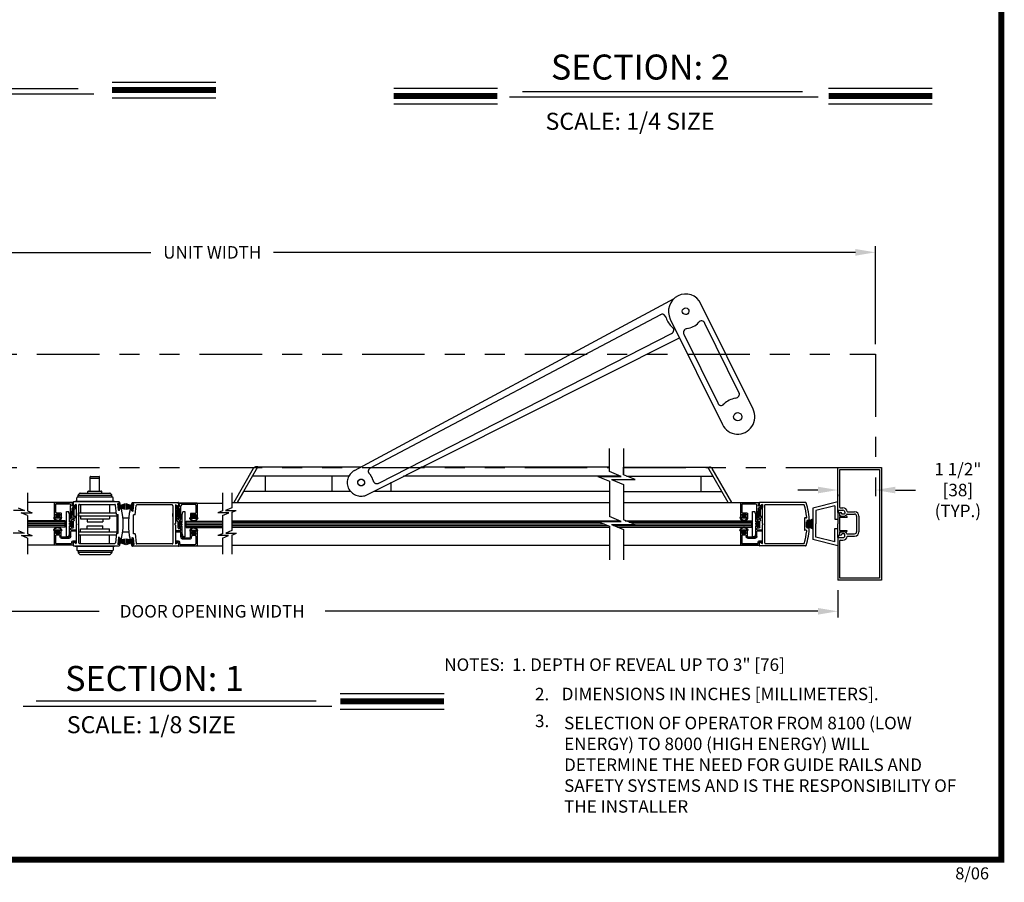
# Model space of a CAD drawing. Extents: x 0.4 to 7.9, y 0.1 to 10.5.
# Drawn here: x 3 to 7.9, y 0.1 to 4.4 of the extents above; entities that cross this region are included whole.
import ezdxf

# ---------------------------------------------------------------- set-up
doc = ezdxf.new("R2010")
doc.units = 0
doc.header["$MEASUREMENT"] = 0
doc.linetypes.add('PHANTOM2', pattern=[1.25, 0.625, -0.125, 0.125, -0.125, 0.125, -0.125])
doc.layers.get('0').update_dxf_attribs({"linetype": 'CONTINUOUS'})
doc.layers.get('DEFPOINTS').update_dxf_attribs({"linetype": 'CONTINUOUS'})
doc.layers.add('OBJECT', color=7, linetype='CONTINUOUS')
doc.styles.add('ROMANS', font='Romans.shx', dxfattribs={"height": 0.0625})
doc.styles.add('ROMANT', font='romant.shx', dxfattribs={"height": 0.15})
doc.styles.get("Standard").update_dxf_attribs({"font": 'romans.shx', "height": 0.06})
doc.dimstyles.get("Standard").update_dxf_attribs({"dimtxt": 0.0625, "dimasz": 0.1, "dimexe": 0.03125, "dimexo": 0.05, "dimgap": 0.05, "dimtad": 0, "dimdec": 4, "dimlfac": 4, "dimzin": 4, "dimdsep": 46, "dimlunit": 5, "dimtxsty": 'ROMANS', "dimcen": 0.09, "dimadec": 0, "dimazin": 0, "dimtfac": 1, "dimtdec": 4, "dimtofl": 0, "dimtmove": 0, "dimatfit": 3, "dimfxl": 1, "dimfrac": 2, "dimtolj": 1, "dimtzin": 4, "dimarcsym": 0})

# ---------------------------------------------------------------- blocks, each defined once
blk = doc.blocks.new('*D20')
at = {"color": 0, "lineweight": -2}
for p, q in [((0.6438, 2.7749), (0.6438, 3.2654)), ((7.2708, 2.7749), (7.2708, 3.2654)), ((0.7438, 3.2342), (3.6514, 3.2342)), ((7.1708, 3.2342), (4.2633, 3.2342))]:
    blk.add_line(p, q, dxfattribs=at)
at = {"color": 0}
for points in [[(0.7438, 3.2509), (0.7438, 3.2175), (0.6438, 3.2342)], [(7.1708, 3.2509), (7.1708, 3.2175), (7.2708, 3.2342)]]:
    blk.add_solid(points, dxfattribs=at)
at = {"layer": 'DEFPOINTS', "color": 0}
for p in [(7.2708, 3.2342), (0.6438, 2.7249), (7.2708, 2.7249)]:
    blk.add_point(p, dxfattribs=at)
at = {"color": 0, "insert": (3.9573, 3.2342), "char_height": 0.0625, "attachment_point": 5, "style": 'ROMANS'}
blk.add_mtext('\\A1;UNIT WIDTH', dxfattribs=at)
blk = doc.blocks.new('Glazing System - ¼ Square')
at = {"ltscale": 0.25}
h = blk.add_hatch(color=256, dxfattribs=at)
edge = h.paths.add_edge_path()
edge.add_line((-0.0689, 0.1352), (-0.0951, 0.1282))
edge.add_line((-0.0951, 0.1282), (-0.0951, 0.1668))
edge.add_line((-0.0951, 0.1668), (-0.0689, 0.1598))
edge.add_ellipse((-0.0682, 0.1622), major_axis=(0.00177, 0.00177), ratio=1, start_angle=210, end_angle=315)
edge.add_line((-0.0657, 0.1622), (-0.0657, 0.1874))
edge.add_ellipse((-0.0657, 0.1475), major_axis=(0, 0.0399), ratio=0.86485, start_angle=180, end_angle=360, ccw=False)
edge.add_line((-0.0657, 0.1076), (-0.0657, 0.1328))
edge.add_ellipse((-0.0682, 0.1328), major_axis=(0.00177, 0.00177), ratio=1, start_angle=315, end_angle=420)
edge = h.paths.add_edge_path(flags=16)
edge.add_spline(control_points=[(-0.0595, 0.1147), (-0.0592, 0.1148), (-0.0588, 0.1149), (-0.049, 0.118), (-0.0408, 0.1276), (-0.0359, 0.1513), (-0.0395, 0.1647), (-0.0506, 0.1765), (-0.055, 0.179), (-0.0595, 0.1803)], knot_values=[3.372007, 3.372007, 3.372007, 3.372007, 3.410461, 3.410461, 4.476728, 4.476728, 5.542995, 5.542995, 6.052511, 6.052511, 6.052511, 6.052511], degree=3, periodic=0)
edge.add_line((-0.0595, 0.1803), (-0.0595, 0.1147))
h = blk.add_hatch(color=256, dxfattribs=at)
edge = h.paths.add_edge_path()
edge.add_line((0.0951, 0.1282), (0.0689, 0.1352))
edge.add_ellipse((0.0682, 0.1328), major_axis=(0.00177, 0.00177), ratio=1, start_angle=30, end_angle=135)
edge.add_line((0.0657, 0.1328), (0.0657, 0.1076))
edge.add_ellipse((0.0657, 0.1475), major_axis=(0, 0.0399), ratio=0.86485, start_angle=0, end_angle=180, ccw=False)
edge.add_line((0.0657, 0.1874), (0.0657, 0.1622))
edge.add_ellipse((0.0682, 0.1622), major_axis=(0.00177, 0.00177), ratio=1, start_angle=135, end_angle=240)
edge.add_line((0.0689, 0.1598), (0.0951, 0.1668))
edge.add_line((0.0951, 0.1668), (0.0951, 0.1282))
edge = h.paths.add_edge_path(flags=16)
edge.add_spline(control_points=[(0.0595, 0.1803), (0.055, 0.179), (0.0506, 0.1765), (0.0395, 0.1647), (0.0359, 0.1513), (0.0408, 0.1276), (0.049, 0.118), (0.0588, 0.1149), (0.0592, 0.1148), (0.0595, 0.1147)], knot_values=[3.372007, 3.372007, 3.372007, 3.372007, 3.881524, 3.881524, 4.94779, 4.94779, 6.014057, 6.014057, 6.052511, 6.052511, 6.052511, 6.052511], degree=3, periodic=0)
edge.add_line((0.0595, 0.1147), (0.0595, 0.1803))
for p, q in [((-0.2128, 0.1777), (-0.2128, -0.004)), ((-0.2088, 0.1818), (-0.0683, 0.1818)), ((-0.2003, 0.1613), (-0.2003, 0.0348)), ((-0.1923, 0.1693), (-0.1175, 0.1693)), ((-0.1095, 0.1613), (-0.1095, 0.1173)), ((-0.1055, 0.1133), (-0.0683, 0.1133)), ((-0.097, 0.1674), (-0.097, 0.1276)), ((-0.0951, 0.1668), (-0.0951, 0.1282)), ((-0.0951, 0.1668), (-0.0689, 0.1598)), ((-0.0951, 0.1282), (-0.0689, 0.1352)), ((-0.0939, 0.1698), (-0.0708, 0.1636)), ((-0.0939, 0.1252), (-0.0708, 0.1314)), ((-0.0657, 0.1874), (-0.0657, 0.1622)), ((-0.0657, 0.1793), (-0.0657, 0.1675)), ((-0.0657, 0.1328), (-0.0657, 0.1076)), ((-0.0657, 0.1275), (-0.0657, 0.1158)), ((-0.0595, 0.1803), (-0.0595, 0.1147)), ((0.0595, 0.1803), (0.0595, 0.1147)), ((0.0657, 0.1874), (0.0657, 0.1622)), ((0.0657, 0.1793), (0.0657, 0.1675)), ((0.0657, 0.1328), (0.0657, 0.1076)), ((0.0657, 0.1275), (0.0657, 0.1158)), ((0.0682, 0.1818), (0.2092, 0.1818)), ((0.1245, 0.1133), (0.0682, 0.1133)), ((0.0951, 0.1668), (0.0689, 0.1598)), ((0.0951, 0.1282), (0.0689, 0.1352)), ((0.0939, 0.1698), (0.0708, 0.1636)), ((0.0939, 0.1252), (0.0708, 0.1314)), ((0.0951, 0.1668), (0.0951, 0.1282)), ((0.097, 0.1674), (0.097, 0.1276)), ((0.1095, 0.1613), (0.1095, 0.1338)), ((0.1175, 0.1693), (0.1927, 0.1693)), ((0.1175, 0.1258), (0.1245, 0.1258)), ((0.1325, 0.0383), (0.1325, 0.1053)), ((0.145, 0.0383), (0.145, 0.1053)), ((0.2002, 0.0148), (0.2002, 0.1613)), ((0.2127, -0.0017), (0.2127, 0.1777)), ((-0.1798, 0.003), (-0.1963, 0.003)), ((-0.0942, 0.0193), (-0.1848, 0.0193)), ((0.125, 0.0615), (-0.125, 0.0615)), ((-0.125, 0.0615), (-0.125, 0.0386)), ((-0.0937, 0.0302), (-0.125, 0.0386)), ((-0.023, 0.0302), (-0.098, 0.0302)), ((-0.0595, 0.0174), (-0.0942, 0.0193)), ((-0.0535, 0.0178), (-0.0662, 0.0178)), ((-0.0292, 0.0065), (-0.0292, 0.0162)), ((-0.023, 0.0203), (-0.0252, 0.0203)), ((-0.0044, 0.0025), (-0.0252, 0.0025)), ((-0.0195, 0.0218), (-0.019, 0.0222)), ((-0.0173, 0.0255), (-0.0173, 0.0263)), ((-0.0075, 0.0248), (-0.0075, 0.0088)), ((-0.0043, 0.0025), (0, 0)), ((0.002, 0.0302), (-0.002, 0.0302)), ((0.0043, 0.0025), (0, 0)), ((0.0252, 0.0025), (0.0043, 0.0025)), ((0.0075, 0.0248), (0.0075, 0.0088)), ((0.0173, 0.0255), (0.0173, 0.0263)), ((0.0195, 0.0218), (0.019, 0.0222)), ((0.0937, 0.0302), (0.0213, 0.0302)), ((0.1245, 0.0302), (0.023, 0.0302)), ((0.023, 0.0203), (0.0252, 0.0203)), ((0.0293, 0.0065), (0.0293, 0.0162)), ((0.0418, -0.002), (0.0418, 0.0138)), ((0.0572, 0.0178), (0.0458, 0.0178)), ((0.0612, -0.0293), (0.0612, 0.0138)), ((0.0737, -0.0292), (0.0737, 0.0138)), ((0.1245, 0.0178), (0.0777, 0.0178)), ((0.0937, 0.0302), (0.125, 0.0386)), ((0.125, 0.0615), (0.125, 0.0386)), ((0.1922, 0.0068), (0.1808, 0.0068)), ((-0.2043, -0.0057), (-0.211, -0.0057)), ((-0.2003, -0.001), (-0.2003, -0.0017)), ((-0.1944, -0.0344), (-0.1899, -0.0265)), ((-0.1843, -0.0168), (-0.1763, -0.003)), ((-0.1834, -0.0193), (-0.1765, -0.0218)), ((-0.1717, -0.02), (-0.1607, -0.001)), ((-0.1615, -0.0225), (-0.1566, -0.014)), ((-0.1507, -0.0287), (-0.1458, -0.0202)), ((-0.0535, -0.0057), (-0.1423, -0.0057)), ((-0.0778, -0.0182), (-0.1423, -0.0182)), ((-0.0738, -0.0292), (-0.0738, -0.0222)), ((-0.0612, -0.0292), (-0.0612, -0.0222)), ((-0.0332, -0.0182), (-0.0572, -0.0182)), ((-0.0292, -0.0142), (-0.0292, -0.014)), ((0.0338, -0.01), (-0.0252, -0.01)), ((0.1683, -0.0057), (0.1683, -0.0273)), ((0.1746, -0.0306), (0.186, -0.0227)), ((0.1808, -0.0097), (0.1808, -0.0155)), ((0.1848, -0.0057), (0.2087, -0.0057))]:
    blk.add_line(p, q)
for p, q in [((-0.0595, 0.0094), (-0.1544, 0.003)), ((-0.0213, 0.0302), (-0.0937, 0.0302)), ((-0.1929, -0.037), (-0.165, -0.037)), ((-0.1864, -0.0245), (-0.165, -0.0245))]:
    blk.add_line(p, q, dxfattribs=at)
for centre, radius, start, end in [((-0.2088, 0.1777), 0.004, 90, 180), ((-0.1923, 0.1613), 0.008, 90, 180), ((-0.1175, 0.1613), 0.008, 0, 90), ((-0.1055, 0.1173), 0.004, 180, 270), ((-0.0945, 0.1674), 0.0025, 75, 180), ((-0.0945, 0.1276), 0.0025, 180, 285), ((-0.0697, 0.1675), 0.004, 255, 0), ((-0.0697, 0.1275), 0.004, 0, 105), ((-0.0683, 0.1622), 0.0025, 255, 0), ((-0.0683, 0.1328), 0.0025, 0, 105), ((-0.0683, 0.1793), 0.0025, 0, 90), ((-0.0683, 0.1158), 0.0025, 270, 0), ((-0.0683, 0.1793), 0.0025, 0, 90), ((-0.0683, 0.1158), 0.0025, 270, 0), ((0.0682, 0.1793), 0.0025, 90, 180), ((0.0697, 0.1675), 0.004, 180, 285), ((0.0682, 0.1622), 0.0025, 180, 285), ((0.0682, 0.1328), 0.0025, 75, 180), ((0.0697, 0.1275), 0.004, 75, 180), ((0.0682, 0.1158), 0.0025, 180, 270), ((0.0945, 0.1674), 0.0025, 0, 105), ((0.0945, 0.1276), 0.0025, 255, 0), ((0.1175, 0.1613), 0.008, 90, 180), ((0.1175, 0.1338), 0.008, 180, 270), ((0.1245, 0.1053), 0.0205, 0, 90), ((0.1245, 0.1053), 0.008, 0, 90), ((0.1922, 0.1613), 0.008, 360, 90), ((0.2087, 0.1777), 0.004, 360, 90), ((-0.1848, 0.0348), 0.0155, 180, 270), ((-0.1963, -0.001), 0.004, 90, 180), ((-0.1798, -0.001), 0.004, 330, 90), ((-0.1538, -0.005), 0.008, 93.89845, 150), ((-0.098, 0.0285), 0.00175, 90, 238.41366), ((-0.0662, 0.0803), 0.0625, 238.41366, 270), ((-0.0535, 0.006), 0.0117, 270, 90), ((-0.0252, 0.0162), 0.004, 90, 180), ((-0.0252, 0.0065), 0.004, 180, 270), ((-0.023, 0.0252), 0.005, 270, 90), ((-0.0165, 0.0175), 0.00525, 125, 205.09102), ((-0.0213, 0.0263), 0.004, 0, 90), ((-0.0027, 0.024), 0.0205, 205.09102, 242.14078), ((-0.0213, 0.0255), 0.004, 305, 0), ((-0.0107, 0.0088), 0.00325, 242.14078, 360), ((-0.002, 0.0248), 0.0055, 90, 180), ((0.002, 0.0248), 0.0055, 0, 90), ((0.0107, 0.0088), 0.00325, 180, 297.85922), ((0.0027, 0.024), 0.0205, 297.85922, 334.90898), ((0.0213, 0.0263), 0.004, 90, 180), ((0.0213, 0.0255), 0.004, 180, 235), ((0.023, 0.0252), 0.005, 90, 270), ((0.0165, 0.0175), 0.00525, 334.90898, 55), ((0.0252, 0.0162), 0.004, 0, 90), ((0.0252, 0.0065), 0.004, 270, 0), ((0.0458, 0.0138), 0.004, 90, 180), ((0.0572, 0.0138), 0.004, 0, 90), ((0.0777, 0.0138), 0.004, 90, 180), ((0.1245, 0.0383), 0.008, 270, 0), ((0.1245, 0.0383), 0.0205, 270, 0), ((0.1808, -0.0057), 0.0125, 90, 180), ((0.1922, 0.0148), 0.008, 270, 360), ((-0.211, -0.004), 0.00175, 180, 270), ((-0.2043, -0.0017), 0.004, 270, 0), ((-0.1828, -0.0176), 0.00175, 150, 250), ((-0.1752, -0.018), 0.004, 250, 330), ((-0.1423, -0.0222), 0.0165, 90, 150), ((-0.1423, -0.0222), 0.004, 90, 150), ((-0.0778, -0.0222), 0.004, 0, 90), ((-0.0675, -0.0292), 0.00625, 180, 0), ((-0.0572, -0.0222), 0.004, 90, 180), ((-0.0332, -0.0142), 0.004, 270, 0), ((-0.0252, -0.014), 0.004, 90, 180), ((0.0338, -0.002), 0.008, 270, 0), ((0.0675, -0.0292), 0.00625, 180, 0), ((0.1723, -0.0273), 0.004, 180, 304.75124), ((0.1848, -0.0097), 0.004, 90, 180), ((0.1848, -0.0155), 0.004, 180, 271.47139), ((0.185, -0.0213), 0.00175, 304.75124, 91.47139), ((0.2087, -0.0017), 0.004, 269.99999, 0)]:
    blk.add_arc(centre, radius, start, end)
for centre, radius, start, end in [((-0.0598, 0.0134), 0.004, 273.89845, 87), ((-0.1929, -0.0352), 0.00175, 150, 270), ((-0.1864, -0.0285), 0.004, 90, 150), ((-0.165, -0.0205), 0.004, 270, 330), ((-0.165, -0.0205), 0.0165, 270, 330)]:
    blk.add_arc(centre, radius, start, end, dxfattribs=at)
at = {"extrusion": (0, 0, -1)}
blk.add_ellipse((-0.0657, 0.1475), major_axis=(0, 0.0399), ratio=0.86485, start_param=0, end_param=3.141593, dxfattribs=at)
blk.add_ellipse((0.0657, 0.1475), major_axis=(0, 0.0399), ratio=0.86485, start_param=0, end_param=3.141593)
for points in [[(-0.0595, 0.1803), (-0.055, 0.179), (-0.0506, 0.1765), (-0.0395, 0.1647), (-0.0359, 0.1513), (-0.0408, 0.1276), (-0.049, 0.118), (-0.0588, 0.1149), (-0.0592, 0.1148), (-0.0595, 0.1147)], [(0.0595, 0.1803), (0.055, 0.179), (0.0506, 0.1765), (0.0395, 0.1647), (0.0359, 0.1513), (0.0408, 0.1276), (0.049, 0.118), (0.0588, 0.1149), (0.0592, 0.1148), (0.0595, 0.1147)]]:
    blk.add_open_spline(points, degree=3, knots=[3.372007, 3.372007, 3.372007, 3.372007, 3.881524, 3.881524, 4.94779, 4.94779, 6.014057, 6.014057, 6.052511, 6.052511, 6.052511, 6.052511])
blk = doc.blocks.new('*D18')
at = {"color": 0, "lineweight": -2}
for p, q in [((0.8313, 1.546), (0.8313, 1.4096)), ((7.0833, 1.546), (7.0833, 1.4096)), ((0.9313, 1.4409), (3.3924, 1.4409)), ((6.9833, 1.4409), (4.5222, 1.4409))]:
    blk.add_line(p, q, dxfattribs=at)
at = {"color": 0}
for points in [[(0.9313, 1.4575), (0.9313, 1.4242), (0.8313, 1.4409)], [(6.9833, 1.4575), (6.9833, 1.4242), (7.0833, 1.4409)]]:
    blk.add_solid(points, dxfattribs=at)
at = {"layer": 'DEFPOINTS', "color": 0}
for p in [(0.8313, 1.596), (7.0833, 1.596), (0.8313, 1.4409)]:
    blk.add_point(p, dxfattribs=at)
at = {"color": 0, "insert": (3.9573, 1.4409), "char_height": 0.0625, "attachment_point": 5, "style": 'ROMANS'}
blk.add_mtext('\\A1;DOOR OPENING WIDTH', dxfattribs=at)
blk = doc.blocks.new('*D19')
at = {"color": 0, "lineweight": -2}
for p, q in [((7.2708, 2.1085), (7.2708, 2.0154)), ((6.9833, 2.0467), (6.8833, 2.0467)), ((7.0833, 2.0236), (7.0833, 2.0154)), ((7.3708, 2.0467), (7.4708, 2.0467))]:
    blk.add_line(p, q, dxfattribs=at)
at = {"color": 0}
for points in [[(6.9833, 2.0633), (6.9833, 2.03), (7.0833, 2.0467)], [(7.3708, 2.0633), (7.3708, 2.03), (7.2708, 2.0467)]]:
    blk.add_solid(points, dxfattribs=at)
at = {"layer": 'DEFPOINTS', "color": 0}
for p in [(7.2708, 2.1585), (7.0833, 2.0736), (7.2708, 2.0467)]:
    blk.add_point(p, dxfattribs=at)
at = {"color": 0, "insert": (7.683, 2.0467), "char_height": 0.0625, "attachment_point": 5, "style": 'ROMANS'}
blk.add_mtext('\\A1;1 1/2"\\P[38]\\P(TYP.)', dxfattribs=at)

msp = doc.modelspace()

# ---------------------------------------------------------------- linework, layer by layer
at = {"color": 7}
for p, q in [((3.457399, 4.085273), (3.975957, 4.085273)), ((1.888274, 4.053534), (3.287024, 4.053534)), ((4.864063, 4.054684), (5.382621, 4.054684)), ((5.507482, 4.03851), (6.906233, 4.03851)), ((7.036616, 4.054684), (7.555174, 4.054684)), ((1.823716, 4.025979), (3.365032, 4.025979)), ((3.457399, 4.006873), (3.975957, 4.006873)), ((5.442924, 4.010955), (6.98424, 4.010955)), ((4.864063, 3.976284), (5.382621, 3.976284)), ((7.036616, 3.976284), (7.555174, 3.976284)), ((7.083279, 1.947596), (7.083277, 2.158472)), ((3.033975, 2.032838), (3.033975, 1.942588)), ((4.054835, 2.032838), (4.054835, 1.95823)), ((7.083275, 1.986946), (6.958325, 1.955708)), ((3.018646, 1.945243), (2.964689, 1.945243)), ((2.987457, 1.95823), (3.018646, 1.945243)), ((3.003059, 1.932994), (3.057016, 1.932994)), ((3.034248, 1.920007), (3.003059, 1.932994)), ((3.033975, 1.942588), (3.057016, 1.932994)), ((4.009217, 1.942588), (3.986176, 1.932994)), ((4.040133, 1.932994), (3.986176, 1.932994)), ((4.008944, 1.920007), (4.040133, 1.932994)), ((4.054835, 1.95823), (4.023646, 1.945243)), ((4.023646, 1.945243), (4.077604, 1.945243)), ((4.054563, 1.935649), (4.077604, 1.945243)), ((6.958325, 1.955708), (6.958325, 1.799521)), ((7.067656, 1.967422), (6.973943, 1.943994)), ((6.973943, 1.943994), (6.973943, 1.877615)), ((7.067656, 1.967422), (7.067656, 1.901043)), ((7.083279, 1.935191), (7.083279, 1.945589)), ((7.085275, 1.945722), (7.108775, 1.945722)), ((7.0969, 1.933972), (7.0969, 1.933972)), ((7.0969, 1.933972), (7.0969, 1.933972)), ((7.09715, 1.957597), (7.108775, 1.957597)), ((7.102775, 1.926097), (7.102775, 1.928097)), ((7.114525, 1.926097), (7.102775, 1.926097)), ((7.118525, 1.935972), (7.118525, 1.930097)), ((7.129087, 1.926097), (7.167275, 1.926097)), ((7.132059, 1.937972), (7.167275, 1.937972)), ((6.925083, 1.885949), (6.958325, 1.902569)), ((6.925083, 1.884449), (6.958325, 1.901069)), ((6.925083, 1.882949), (6.958325, 1.899569)), ((6.925083, 1.881449), (6.958325, 1.898069)), ((6.925083, 1.879949), (6.958325, 1.896569)), ((6.925083, 1.878449), (6.958325, 1.895069)), ((6.925083, 1.876949), (6.958325, 1.893569)), ((6.925083, 1.875449), (6.958325, 1.892069)), ((6.925083, 1.873949), (6.958325, 1.890569)), ((6.925083, 1.889486), (6.958325, 1.872865)), ((6.925083, 1.872449), (6.958325, 1.889069)), ((6.925083, 1.887986), (6.958325, 1.871365)), ((6.925083, 1.870849), (6.958325, 1.887469)), ((6.925083, 1.886486), (6.958325, 1.869865)), ((6.925083, 1.869349), (6.958325, 1.885969)), ((6.925083, 1.884986), (6.958325, 1.868365)), ((6.925083, 1.867849), (6.958325, 1.884469)), ((6.925083, 1.883486), (6.958325, 1.866865)), ((6.925083, 1.866349), (6.958325, 1.882969)), ((6.925083, 1.881986), (6.958325, 1.865365)), ((6.925083, 1.864749), (6.958325, 1.881369)), ((6.925083, 1.880486), (6.958325, 1.863865)), ((6.925083, 1.863249), (6.958325, 1.879869)), ((6.925083, 1.878986), (6.958325, 1.862365)), ((6.925083, 1.877486), (6.958325, 1.860865)), ((6.925083, 1.875986), (6.958325, 1.859365)), ((6.925083, 1.874486), (6.958325, 1.857865)), ((6.925083, 1.872986), (6.958325, 1.856365)), ((6.925083, 1.871486), (6.958325, 1.854865)), ((6.925083, 1.869986), (6.958325, 1.853365)), ((6.973943, 1.811235), (6.973943, 1.877615)), ((7.067656, 1.901043), (7.083275, 1.901043)), ((7.102775, 1.916347), (7.114525, 1.916347)), ((3.017466, 1.831714), (2.963509, 1.831714)), ((2.987184, 1.844324), (3.017466, 1.831714)), ((3.034248, 1.828682), (3.05765, 1.818937)), ((4.008944, 1.828682), (3.985542, 1.818937)), ((4.055108, 1.844324), (4.024826, 1.831714)), ((4.024826, 1.831714), (4.078783, 1.831714)), ((4.055381, 1.82197), (4.078783, 1.831714)), ((7.067656, 1.787807), (7.067656, 1.854186)), ((7.067656, 1.854186), (7.083275, 1.854186)), ((7.0969, 1.820472), (7.0969, 1.820472)), ((7.0969, 1.820472), (7.0969, 1.820472)), ((7.102775, 1.838097), (7.114525, 1.838097)), ((7.114525, 1.828347), (7.102775, 1.828347)), ((7.102775, 1.828347), (7.102775, 1.826347)), ((7.118525, 1.818472), (7.118525, 1.824347)), ((7.129087, 1.828347), (7.167275, 1.828347)), ((3.003693, 1.818937), (3.05765, 1.818937)), ((3.033975, 1.806328), (3.003693, 1.818937)), ((3.033975, 1.806328), (3.033975, 1.726162)), ((4.039499, 1.818937), (3.985542, 1.818937)), ((4.009217, 1.806328), (4.039499, 1.818937)), ((4.009217, 1.806328), (4.009217, 1.726162)), ((7.083275, 1.768283), (6.958325, 1.799521)), ((7.067656, 1.787807), (6.973943, 1.811235)), ((7.085275, 1.808722), (7.108775, 1.808722)), ((7.09715, 1.796847), (7.108775, 1.796847)), ((7.132059, 1.816472), (7.167275, 1.816472)), ((3.077838, 0.993663), (4.476589, 0.993663)), ((4.597307, 1.030071), (5.115864, 1.030071)), ((3.01328, 0.966108), (4.554596, 0.966108)), ((4.597307, 0.951671), (5.115864, 0.951671))]:
    msp.add_line(p, q, dxfattribs=at)
for p, q in [((4.66811, 2.143763), (6.265441, 3.003883)), ((6.6596, 2.450813), (6.399025, 2.977753)), ((4.748637, 2.157597), (6.198912, 2.923662)), ((6.245785, 2.901194), (6.50636, 2.374254)), ((6.589326, 2.534054), (6.419367, 2.879324)), ((4.733573, 2.023559), (6.291927, 2.807886)), ((4.789016, 2.081337), (6.255017, 2.830991)), ((6.313823, 2.825174), (6.482983, 2.481668)), ((3.348107, 2.04399), (3.348107, 2.11224)), ((3.350607, 2.11474), (3.392482, 2.11474)), ((3.350607, 2.105159), (3.392482, 2.105159)), ((3.394982, 2.04399), (3.394982, 2.11224)), ((3.28692, 2.01449), (3.28692, 2.020414)), ((3.287107, 2.021365), (3.455982, 2.021365)), ((3.295174, 2.030651), (3.287551, 2.022075)), ((3.297042, 2.03149), (3.446047, 2.03149)), ((3.336545, 2.03149), (3.336545, 2.03899)), ((3.339045, 2.04149), (3.404045, 2.04149)), ((3.406545, 2.03149), (3.406545, 2.03899)), ((3.447915, 2.030651), (3.455538, 2.022075)), ((3.45617, 2.01449), (3.45617, 2.020414)), ((4.009217, 2.032838), (4.009217, 1.942588)), ((3.26217, 1.984177), (3.033975, 1.984177)), ((3.26217, 1.98499), (3.26217, 1.970039)), ((3.491699, 1.98699), (3.26417, 1.98699)), ((3.26517, 1.968307), (3.276482, 1.974838)), ((3.273295, 1.99074), (3.469795, 1.99074)), ((3.273295, 1.98699), (3.273295, 1.99074)), ((3.277795, 1.97408), (3.277795, 1.881945)), ((3.28142, 1.992615), (3.28142, 2.00824)), ((3.28517, 2.01199), (3.45792, 2.01199)), ((3.28967, 1.971365), (3.28967, 1.783865)), ((3.29342, 1.975115), (3.470553, 1.975115)), ((3.299295, 1.972615), (3.299295, 1.932302)), ((3.443795, 1.972615), (3.443795, 1.932302)), ((3.46167, 1.992615), (3.46167, 2.00824)), ((3.469795, 1.98699), (3.469795, 1.99074)), ((3.478391, 1.924804), (3.474289, 1.971691)), ((3.488486, 1.945666), (3.485599, 1.978665)), ((3.490471, 1.980346), (3.486735, 1.980019)), ((3.486741, 1.979204), (3.490725, 1.979553)), ((3.489704, 1.945333), (3.486741, 1.979204)), ((3.493689, 1.945682), (3.490725, 1.979553)), ((3.491717, 1.968221), (3.523887, 1.97993)), ((3.491825, 1.97921), (3.492206, 1.974851)), ((3.49188, 1.966353), (3.523887, 1.974929)), ((3.492044, 1.964485), (3.523887, 1.9701)), ((3.495994, 1.973928), (3.493561, 1.973715)), ((3.559164, 1.965409), (3.526994, 1.977118)), ((3.559001, 1.963541), (3.526994, 1.972117)), ((3.554887, 1.971116), (3.55732, 1.970903)), ((3.557192, 1.94287), (3.560155, 1.97674)), ((3.559056, 1.976397), (3.558674, 1.972039)), ((3.559181, 1.984177), (3.786711, 1.984177)), ((3.56414, 1.976392), (3.560155, 1.97674)), ((3.56041, 1.977534), (3.564146, 1.977207)), ((3.561177, 1.942521), (3.56414, 1.976392)), ((3.562395, 1.942854), (3.565282, 1.975853)), ((3.57249, 1.921992), (3.576592, 1.968879)), ((3.757461, 1.972302), (3.580328, 1.972302)), ((3.761211, 1.968552), (3.761211, 1.781052)), ((3.773086, 1.971268), (3.773086, 1.879132)), ((3.785711, 1.965494), (3.774399, 1.972025)), ((3.788711, 1.982177), (3.788711, 1.967226)), ((3.788711, 1.981365), (4.009217, 1.981365)), ((4.054835, 1.984177), (5.942429, 1.984177)), ((4.066194, 1.984177), (5.316194, 1.984177)), ((6.011544, 1.984177), (6.691205, 1.984177)), ((3.034248, 1.920007), (3.034248, 1.828682)), ((3.289513, 1.932302), (3.477735, 1.932302)), ((3.289513, 1.917552), (3.289513, 1.932302)), ((3.478391, 1.924804), (3.48717, 1.924804)), ((3.48092, 1.924804), (3.48092, 1.830425)), ((3.48717, 1.830425), (3.48717, 1.924804)), ((3.489704, 1.945333), (3.493689, 1.945682)), ((3.493576, 1.944857), (3.48984, 1.94453)), ((3.492207, 1.962617), (3.523887, 1.965389)), ((3.49237, 1.96075), (3.523887, 1.96075)), ((3.492534, 1.958882), (3.523887, 1.956139)), ((3.492697, 1.957014), (3.523887, 1.951514)), ((3.494712, 1.946211), (3.494331, 1.950569)), ((3.50213, 1.952506), (3.495467, 1.951923)), ((3.558837, 1.961673), (3.526994, 1.967288)), ((3.558674, 1.959805), (3.526994, 1.962577)), ((3.55851, 1.957937), (3.526994, 1.957937)), ((3.558347, 1.956069), (3.526994, 1.953326)), ((3.558184, 1.954201), (3.526994, 1.948702)), ((3.548751, 1.949694), (3.555414, 1.949111)), ((3.556169, 1.943398), (3.55655, 1.947757)), ((3.561177, 1.942521), (3.557192, 1.94287)), ((3.557305, 1.942044), (3.561041, 1.941717)), ((3.57249, 1.921992), (3.563711, 1.921992)), ((3.563711, 1.827612), (3.563711, 1.921992)), ((3.761367, 1.91474), (3.761367, 1.92949)), ((4.008944, 1.920007), (4.008944, 1.828682)), ((4.055108, 1.935649), (4.055108, 1.844324)), ((7.091025, 1.929972), (7.083275, 1.945597)), ((7.083275, 1.935191), (7.083275, 1.877222)), ((7.091025, 1.929972), (7.091025, 1.916347)), ((7.095277, 1.957597), (7.09715, 1.957597)), ((3.223108, 1.89324), (3.034248, 1.89324)), ((3.223108, 1.885427), (3.034248, 1.885427)), ((3.223108, 1.877615), (3.034248, 1.877615)), ((3.223108, 1.869802), (3.034248, 1.869802)), ((3.223108, 1.86199), (3.223108, 1.89324)), ((3.280295, 1.877615), (3.277795, 1.881945)), ((3.280295, 1.877615), (3.277795, 1.873284)), ((3.277795, 1.873284), (3.277795, 1.781149)), ((3.289513, 1.917552), (3.48092, 1.917552)), ((3.299295, 1.917552), (3.299295, 1.902615)), ((3.299295, 1.902615), (3.443795, 1.902615)), ((3.332482, 1.902615), (3.332482, 1.88699)), ((3.332482, 1.88699), (3.410607, 1.88699)), ((3.410607, 1.902615), (3.410607, 1.88699)), ((3.443795, 1.917552), (3.443795, 1.902615)), ((3.510796, 1.908311), (3.540348, 1.908311)), ((3.770586, 1.874802), (3.773086, 1.879132)), ((3.770586, 1.874802), (3.773086, 1.870472)), ((3.773086, 1.870472), (3.773086, 1.778337)), ((3.827773, 1.890427), (4.009217, 1.890427)), ((3.827773, 1.859177), (3.827773, 1.890427)), ((3.827773, 1.882615), (4.009217, 1.882615)), ((3.827773, 1.874802), (4.009217, 1.874802)), ((4.055108, 1.89324), (5.993499, 1.89324)), ((4.055108, 1.885427), (5.895843, 1.885427)), ((4.055108, 1.877615), (5.915374, 1.877615)), ((4.055108, 1.869802), (5.934905, 1.869802)), ((5.962644, 1.869802), (6.651642, 1.869802)), ((6.021238, 1.89324), (6.651642, 1.89324)), ((6.040769, 1.885427), (6.651642, 1.885427)), ((6.0603, 1.877615), (6.651642, 1.877615)), ((6.651642, 1.89324), (6.651642, 1.86199)), ((7.083275, 1.808847), (7.083275, 1.877615)), ((7.091025, 1.916347), (7.114525, 1.916347)), ((7.091025, 1.910722), (7.091025, 1.843722)), ((7.091025, 1.910722), (7.130275, 1.910722)), ((7.125726, 1.918335), (7.130275, 1.910722)), ((7.177025, 1.916347), (7.177025, 1.838097)), ((7.1889, 1.916347), (7.1889, 1.838097)), ((3.223108, 1.86199), (3.034248, 1.86199)), ((3.289513, 1.837677), (3.48092, 1.837677)), ((3.289513, 1.837677), (3.289513, 1.822927)), ((3.289513, 1.822927), (3.477735, 1.822927)), ((3.299295, 1.852615), (3.443795, 1.852615)), ((3.299295, 1.837677), (3.299295, 1.852615)), ((3.299295, 1.782615), (3.299295, 1.822927)), ((3.332482, 1.86824), (3.410607, 1.86824)), ((3.332482, 1.852615), (3.332482, 1.86824)), ((3.410607, 1.852615), (3.410607, 1.86824)), ((3.443795, 1.837677), (3.443795, 1.852615)), ((3.443795, 1.782615), (3.443795, 1.822927)), ((3.478391, 1.830425), (3.474289, 1.783538)), ((3.478391, 1.830425), (3.48717, 1.830425)), ((3.540923, 1.835869), (3.509625, 1.835869)), ((3.57249, 1.827612), (3.563711, 1.827612)), ((3.57249, 1.827612), (3.576592, 1.780725)), ((3.761367, 1.834865), (3.761367, 1.820115)), ((3.827773, 1.86699), (4.009217, 1.86699)), ((3.827773, 1.859177), (4.009217, 1.859177)), ((4.055108, 1.86199), (5.942429, 1.86199)), ((4.055381, 1.82197), (4.055381, 1.726162)), ((5.942429, 1.866793), (5.942429, 1.697188)), ((5.982175, 1.86199), (6.651642, 1.86199)), ((6.011544, 1.850242), (6.011544, 1.697188)), ((7.091025, 1.824472), (7.083275, 1.808847)), ((7.091025, 1.843722), (7.130275, 1.843722)), ((7.091025, 1.838097), (7.114525, 1.838097)), ((7.091025, 1.838097), (7.091025, 1.824472)), ((7.125726, 1.83611), (7.130275, 1.843722)), ((3.26217, 1.785191), (3.26217, 1.77024)), ((3.276482, 1.780391), (3.26517, 1.786923)), ((3.29342, 1.780115), (3.470553, 1.780115)), ((3.488486, 1.809563), (3.485599, 1.776564)), ((3.490471, 1.774883), (3.486735, 1.77521)), ((3.489704, 1.809896), (3.486741, 1.776025)), ((3.486741, 1.776025), (3.490725, 1.775676)), ((3.489704, 1.809896), (3.493689, 1.809547)), ((3.493576, 1.810373), (3.48984, 1.810699)), ((3.493689, 1.809547), (3.490725, 1.775676)), ((3.491717, 1.787008), (3.523887, 1.775299)), ((3.491825, 1.776019), (3.492206, 1.780378)), ((3.49188, 1.788876), (3.523887, 1.7803)), ((3.492044, 1.790744), (3.523887, 1.785129)), ((3.492207, 1.792612), (3.523887, 1.78984)), ((3.49237, 1.79448), (3.523887, 1.79448)), ((3.492534, 1.796348), (3.523887, 1.799091)), ((3.492697, 1.798215), (3.523887, 1.803715)), ((3.495994, 1.781301), (3.493561, 1.781514)), ((3.494712, 1.809018), (3.494331, 1.80466)), ((3.50213, 1.802723), (3.495467, 1.803306)), ((3.558184, 1.795403), (3.526994, 1.800903)), ((3.558347, 1.793535), (3.526994, 1.796278)), ((3.55851, 1.791667), (3.526994, 1.791667)), ((3.558674, 1.789799), (3.526994, 1.787028)), ((3.558837, 1.787931), (3.526994, 1.782317)), ((3.559001, 1.786064), (3.526994, 1.777487)), ((3.559164, 1.784196), (3.526994, 1.772487)), ((3.548751, 1.79991), (3.555414, 1.800493)), ((3.554887, 1.778489), (3.55732, 1.778702)), ((3.556169, 1.806206), (3.55655, 1.801848)), ((3.561177, 1.807083), (3.557192, 1.806735)), ((3.557192, 1.806735), (3.560155, 1.772864)), ((3.557305, 1.80756), (3.561041, 1.807887)), ((3.559056, 1.773207), (3.558674, 1.777565)), ((3.56414, 1.773213), (3.560155, 1.772864)), ((3.56041, 1.772071), (3.564146, 1.772397)), ((3.561177, 1.807083), (3.56414, 1.773213)), ((3.562395, 1.806751), (3.565282, 1.773752)), ((3.757461, 1.777302), (3.580328, 1.777302)), ((3.774399, 1.777579), (3.785711, 1.78411)), ((3.788711, 1.782378), (3.788711, 1.767427)), ((7.083275, 1.806722), (7.083275, 1.595972)), ((7.095277, 1.796847), (7.09715, 1.796847)), ((3.26217, 1.771052), (3.033975, 1.771052)), ((3.26417, 1.76824), (3.491699, 1.76824)), ((3.273295, 1.76824), (3.273295, 1.76449)), ((3.469795, 1.76449), (3.273295, 1.76449)), ((3.28142, 1.762615), (3.28142, 1.74699)), ((3.45792, 1.74324), (3.28517, 1.74324)), ((3.28692, 1.74074), (3.28692, 1.734815)), ((3.455982, 1.733865), (3.287107, 1.733865)), ((3.295174, 1.724579), (3.287551, 1.733154)), ((3.446047, 1.72374), (3.297042, 1.72374)), ((3.447915, 1.724579), (3.455538, 1.733154)), ((3.45617, 1.74074), (3.45617, 1.734815)), ((3.46167, 1.762615), (3.46167, 1.74699)), ((3.469795, 1.76824), (3.469795, 1.76449)), ((3.786711, 1.765427), (3.559181, 1.765427)), ((3.788711, 1.76824), (4.009217, 1.76824)), ((4.055381, 1.771052), (5.942429, 1.771052)), ((6.011544, 1.771052), (6.691154, 1.771052))]:
    msp.add_line(p, q)
at = {"color": 7, "linetype": 'PHANTOM2', "ltscale": 0.5}
for p, q in [((0.643837, 2.724878), (7.270778, 2.724878)), ((7.270778, 2.724878), (7.270778, 2.158472)), ((0.643837, 2.158472), (5.942429, 2.158472)), ((6.011544, 2.158472), (7.083277, 2.158472))]:
    msp.add_line(p, q, dxfattribs=at)
at = {"color": 7, "linetype": 'Continuous'}
for p, q in [((5.942429, 2.138567), (5.942429, 2.254326)), ((6.011544, 2.254326), (6.011544, 2.122016)), ((4.066194, 1.98624), (4.164084, 2.155792)), ((4.083741, 1.98624), (4.186019, 2.163391)), ((4.159605, 2.117636), (4.641091, 2.117636)), ((4.186019, 2.163391), (4.177246, 2.163391)), ((4.186019, 2.163391), (4.704024, 2.163391)), ((4.221537, 2.117636), (4.221537, 2.041851)), ((4.556249, 2.041851), (4.556249, 2.117636)), ((4.913147, 2.117636), (5.994755, 2.117636)), ((5.000483, 2.163391), (5.942429, 2.163391)), ((6.001023, 2.115129), (5.942429, 2.138567)), ((6.011544, 2.122016), (6.011544, 2.161566)), ((6.011544, 2.161328), (6.434449, 2.161328)), ((6.070138, 2.098579), (6.011544, 2.122016)), ((6.02765, 2.115574), (6.460122, 2.115574)), ((6.398189, 2.115574), (6.398189, 2.039789)), ((6.433707, 2.161328), (6.44248, 2.161328)), ((6.535984, 1.984177), (6.43371, 2.161328)), ((6.553531, 1.984177), (6.455641, 2.153729)), ((7.083277, 2.158472), (7.302027, 2.158472)), ((7.093277, 2.148472), (7.292027, 2.148472)), ((7.093277, 1.959597), (7.093277, 2.148472)), ((7.292027, 2.148472), (7.292027, 1.605972)), ((7.302027, 2.158472), (7.302027, 1.595972)), ((4.851525, 2.041851), (4.851525, 2.085353)), ((5.883835, 2.115129), (6.001023, 2.115129)), ((5.883835, 2.115129), (5.942429, 2.091692)), ((5.942429, 2.091692), (5.942429, 1.913668)), ((5.95295, 2.098579), (6.070138, 2.098579)), ((5.95295, 2.098579), (6.011544, 2.075141)), ((6.011544, 2.075141), (6.011544, 1.897117)), ((4.115848, 2.041851), (4.083741, 1.98624)), ((4.115848, 2.041851), (4.646835, 2.041851)), ((4.768488, 2.041851), (5.942429, 2.041851)), ((6.011544, 2.039789), (6.503877, 2.039789)), ((4.066194, 1.984177), (5.655022, 1.984177)), ((6.011544, 1.984177), (6.553531, 1.984177)), ((7.083275, 1.935191), (7.083275, 1.945596)), ((5.883835, 1.89023), (6.001023, 1.89023)), ((5.883835, 1.89023), (5.942429, 1.866793)), ((6.001023, 1.89023), (5.942429, 1.913668)), ((5.95295, 1.87368), (6.070138, 1.87368)), ((5.95295, 1.87368), (6.011544, 1.850242)), ((6.070138, 1.87368), (6.011544, 1.897117)), ((7.093277, 1.605972), (7.093277, 1.794847)), ((7.302027, 1.595972), (7.083272, 1.595972)), ((7.292027, 1.605972), (7.093277, 1.605972))]:
    msp.add_line(p, q, dxfattribs=at)
at = {"const_width": 0.03}
msp.add_lwpolyline([(0.4, 10.45), (0.4, 0.2), (7.9, 0.2), (7.9, 10.45)], close=True, dxfattribs=at)
at = {"color": 7, "const_width": 0.03}
for points in [[(3.457399, 4.046073), (3.975957, 4.046073)], [(4.864063, 4.015484), (5.382621, 4.015484)], [(7.036616, 4.015484), (7.555174, 4.015484)], [(4.597307, 0.990871), (5.115864, 0.990871)]]:
    msp.add_lwpolyline(points, dxfattribs=at)
for centre, radius, start, end in [((3.350607, 2.11224), 0.0025, 90, 180), ((3.350607, 2.102659), 0.0025, 90, 180), ((3.392482, 2.11224), 0.0025, 0, 90), ((3.392482, 2.102659), 0.0025, 0, 90), ((3.28942, 2.020414), 0.0025, 138.366461, 180), ((3.297042, 2.02899), 0.0025, 90, 138.366461), ((3.339045, 2.03899), 0.0025, 90, 180), ((3.345607, 2.04399), 0.0025, 270, 0), ((3.397482, 2.04399), 0.0025, 180, 270), ((3.404045, 2.03899), 0.0025, 0, 90), ((3.446047, 2.02899), 0.0025, 41.633539, 90), ((3.45367, 2.020414), 0.0025, 0, 41.633539), ((3.26417, 1.98499), 0.002, 90, 180), ((3.26417, 1.970039), 0.002, 180, 300), ((3.27692, 1.97408), 0.000875, 0, 120), ((3.279545, 1.992615), 0.001875, 270, 0), ((3.28517, 2.00824), 0.00375, 90, 180), ((3.28942, 2.01449), 0.0025, 180, 270), ((3.29342, 1.971365), 0.00375, 90, 180), ((3.45367, 2.01449), 0.0025, 270, 0), ((3.45792, 2.00824), 0.00375, 0, 90), ((3.463545, 1.992615), 0.001875, 180, 270), ((3.470553, 1.971365), 0.00375, 5, 90), ((3.486844, 1.978774), 0.00125, 95, 185), ((3.49058, 1.979101), 0.00125, 5, 95), ((3.491699, 1.98324), 0.00375, 18.043303, 90), ((3.493452, 1.97496), 0.00125, 185, 275), ((3.16842, 1.877929), 0.34375, 16.662458, 18.043303), ((3.49582, 1.97592), 0.002, 275, 16.662458), ((3.555061, 1.973108), 0.002, 163.337542, 265), ((3.882461, 1.875117), 0.34375, 161.956697, 163.337542), ((3.559181, 1.980427), 0.00375, 90, 161.956697), ((3.557429, 1.972148), 0.00125, 265, 355), ((3.560301, 1.976288), 0.00125, 85, 175), ((3.564037, 1.975961), 0.00125, 355, 85), ((3.580328, 1.968552), 0.00375, 90, 175), ((3.757461, 1.968552), 0.00375, 0, 90), ((3.773961, 1.971268), 0.000875, 60, 180), ((3.786711, 1.982177), 0.002, 0, 90), ((3.489731, 1.945775), 0.00125, 185, 275), ((3.493467, 1.946102), 0.00125, 275, 5), ((3.495576, 1.950678), 0.00125, 95, 185), ((3.502304, 1.950514), 0.002, 12.316495, 95), ((3.16842, 1.877615), 0.34375, 347.683505, 12.316495), ((3.882461, 1.874802), 0.34375, 167.683505, 192.316495), ((3.548577, 1.947701), 0.002, 85, 167.683505), ((3.555305, 1.947866), 0.00125, 355, 85), ((3.557414, 1.943289), 0.00125, 175, 265), ((3.56115, 1.942963), 0.00125, 265, 355), ((3.786711, 1.967226), 0.002, 240, 0), ((7.1224, 1.916347), 0.003875, 30.858602, 68.650606), ((7.1224, 1.838097), 0.003875, 291.349394, 329.141398), ((3.26417, 1.785191), 0.002, 60, 180), ((3.27692, 1.781149), 0.000875, 240, 0), ((3.29342, 1.783865), 0.00375, 180, 270), ((3.470553, 1.783865), 0.00375, 270, 355), ((3.486844, 1.776455), 0.00125, 175, 265), ((3.489731, 1.809454), 0.00125, 85, 175), ((3.49058, 1.776128), 0.00125, 265, 355), ((3.493452, 1.780269), 0.00125, 85, 175), ((3.493467, 1.809127), 0.00125, 355, 85), ((3.495576, 1.804551), 0.00125, 175, 265), ((3.16842, 1.8773), 0.34375, 341.956697, 343.337542), ((3.49582, 1.779309), 0.002, 343.337542, 85), ((3.502304, 1.804715), 0.002, 265, 347.683505), ((3.548577, 1.801903), 0.002, 192.316495, 275), ((3.555061, 1.776496), 0.002, 95, 196.662458), ((3.882461, 1.874487), 0.34375, 196.662458, 198.043303), ((3.555305, 1.801739), 0.00125, 275, 5), ((3.557414, 1.806315), 0.00125, 95, 185), ((3.557429, 1.777456), 0.00125, 5, 95), ((3.560301, 1.773316), 0.00125, 185, 275), ((3.56115, 1.806642), 0.00125, 5, 95), ((3.564037, 1.773643), 0.00125, 275, 5), ((3.580328, 1.781052), 0.00375, 185, 270), ((3.757461, 1.781052), 0.00375, 270, 0), ((3.773961, 1.778337), 0.000875, 180, 300), ((3.786711, 1.782378), 0.002, 0, 120), ((3.26417, 1.77024), 0.002, 180, 270), ((3.279545, 1.762615), 0.001875, 0, 90), ((3.28517, 1.74699), 0.00375, 180, 270), ((3.28942, 1.74074), 0.0025, 90, 180), ((3.28942, 1.734815), 0.0025, 180, 221.633539), ((3.297042, 1.72624), 0.0025, 221.633539, 270), ((3.446047, 1.72624), 0.0025, 270, 318.366461), ((3.45367, 1.74074), 0.0025, 0, 90), ((3.45367, 1.734815), 0.0025, 318.366461, 360), ((3.45792, 1.74699), 0.00375, 270, 0), ((3.463545, 1.762615), 0.001875, 90, 180), ((3.491699, 1.77199), 0.00375, 270, 341.956697), ((3.559181, 1.769177), 0.00375, 198.043303, 270), ((3.786711, 1.767427), 0.002, 270, 0)]:
    msp.add_arc(centre, radius, start, end)
at = {"color": 7}
for centre, radius, start, end in [((7.085275, 1.947722), 0.002, 183.627101, 270), ((7.0969, 1.928097), 0.005875, 90, 180), ((7.102775, 1.928097), 0.01175, 180, 270), ((7.095277, 1.959597), 0.002, 180, 270), ((7.0969, 1.928097), 0.005875, 0, 90), ((7.108775, 1.935972), 0.021625, 9.74783, 90), ((7.108775, 1.935972), 0.00975, 0, 90), ((7.114525, 1.930097), 0.004, 270, 0), ((7.114525, 1.930097), 0.01375, 270, 337.607312), ((7.129087, 1.924097), 0.002, 90, 157.607312), ((7.132059, 1.939972), 0.002, 189.74783, 270), ((7.167275, 1.916347), 0.021625, 0, 90), ((7.167275, 1.916347), 0.00975, 0, 90), ((6.938663, 1.901691), 0.0025, 270, 3.192796), ((7.102775, 1.826347), 0.01175, 90, 180), ((7.0969, 1.826347), 0.005875, 180, 270), ((7.0969, 1.826347), 0.005875, 270, 0), ((7.114525, 1.824347), 0.01375, 22.392688, 90), ((7.114525, 1.824347), 0.004, 0, 90), ((7.129087, 1.830347), 0.002, 202.392688, 270), ((7.167275, 1.838097), 0.021625, 270, 360), ((7.167275, 1.838097), 0.00975, 270, 360), ((7.085275, 1.806722), 0.002, 90, 180), ((7.095277, 1.794847), 0.002, 90, 180), ((7.108775, 1.818472), 0.00975, 270, 360), ((7.108775, 1.818472), 0.021625, 270, 350.25217), ((7.132059, 1.814472), 0.002, 90, 170.25217)]:
    msp.add_arc(centre, radius, start, end, dxfattribs=at)
for centre, major_axis, ratio, start_param, end_param in [((6.322405, 2.939474), (0.003242, 0.086478), 0.98672556, -1.07559179, 2.06600061), ((6.322646, 2.939697), (-0.01138, 0.012267), 1, 0.7853981633974523, 7.068583470577038), ((6.205611, 2.902681), (-0.000766, 0.022232), 0.88617539, -1.43716929, 0.50395424), ((6.325575, 2.943224), (-0.003764, 0.109173), 0.97734305, 1.87975524, 2.38936683), ((6.241343, 2.845994), (-0.022232, -0.000766), 0.8619, 2.05725066, 3.99837471), ((6.317916, 2.943137), (0.092374, -0.003463), 0.97916469, -1.40836693, -0.68498021), ((6.402219, 2.869389), (0.000833, 0.022229), 0.85646051, -1.07559191, 0.93123287), ((6.333733, 2.833803), (0.022229, -0.000833), 0.88628778, 1.78867566, 3.63679681), ((6.569416, 2.525415), (-0.022229, 0.000833), 0.8872543, 1.69567327, 3.63679733), ((6.500233, 2.4916), (0.000833, 0.022229), 0.86170894, 2.06600074, 4.00712454), ((6.591172, 2.400478), (0.109083, -0.00409), 0.97796354, 1.78872147, 2.38732205), ((6.58298, 2.412533), (0.003242, 0.086478), 0.98672556, 2.06600074, 5.2075934), ((6.583278, 2.412809), (0.015153, 0.014058), 1, 2.356194490192338, 8.639379797371925)]:
    msp.add_ellipse(centre, major_axis=major_axis, ratio=ratio, start_param=start_param, end_param=end_param)
at = {"color": 7, "linetype": 'Continuous'}
for centre, major_axis, ratio, start_param, end_param in [((4.177246, 2.148195), (0.010745, 0.010745), 1, 0.78539816, 1.83261709), ((6.546063, 2.299814), (0, 0.278161), 0.97609476, 2.09173275, 2.09518979), ((6.546063, 2.299814), (0, 0.278161), 0.97609476, 2.09173275, 2.09518979), ((6.44248, 2.146133), (0.010745, 0.010745), 1, 6.02136455, 7.06858347), ((4.70161, 2.084174), (-0.001923, 0.016623), 0.9999253, 1.57079633, 7.85398163), ((4.70161, 2.084174), (0.00013, 0.016733), 0.9999253, 1.57079633, 7.85398163)]:
    msp.add_ellipse(centre, major_axis=major_axis, ratio=ratio, start_param=start_param, end_param=end_param, dxfattribs=at)
at = {"color": 7, "linetype": 'PHANTOM2', "ltscale": 0.5}
for centre, major_axis, ratio, start_param, end_param in [((4.701377, 2.083943), (0.069342, -0.000253), 0.98315241, 2.07475057, 5.19884305), ((4.759317, 2.140657), (-0.022245, 0.000081), 0.86764293, -1.06684209, 0.80614685), ((4.689902, 2.075121), (0.000279, 0.076312), 0.96196875, -1.27564618, -0.82282757), ((4.70161, 2.084174), (-0.012708, 0.010886), 1, 0.7853981633974519, 7.068583470577038), ((4.779832, 2.101035), (0.000081, 0.022245), 0.89005271, 1.75505831, 3.62804672)]:
    msp.add_ellipse(centre, major_axis=major_axis, ratio=ratio, start_param=start_param, end_param=end_param, dxfattribs=at)
at = {"layer": 'DEFPOINTS', "color": 0, "linetype": 'ByBlock'}
for p in [(7.091025, 1.824472), (7.083275, 1.808847)]:
    msp.add_point(p, dxfattribs=at)
at = {"layer": 'OBJECT'}
for p, q in [((6.691154, 1.968776), (6.691154, 1.983727)), ((6.693404, 1.985852), (6.920831, 1.985852)), ((6.705466, 1.973575), (6.694154, 1.967044)), ((6.706779, 1.880682), (6.706779, 1.972818)), ((6.718654, 1.780852), (6.718654, 1.971852)), ((6.720904, 1.973977), (6.913403, 1.973977)), ((6.709279, 1.876352), (6.706779, 1.880682)), ((6.709279, 1.876352), (6.706779, 1.872022)), ((6.706779, 1.779887), (6.706779, 1.872022)), ((6.916404, 1.905102), (6.916404, 1.847852)), ((6.923696, 1.907102), (6.918404, 1.907102)), ((6.928279, 1.893977), (6.928279, 1.858977)), ((6.933904, 1.895227), (6.929529, 1.895227)), ((6.935154, 1.893977), (6.935154, 1.888665)), ((6.939159, 1.887415), (6.936404, 1.887415)), ((6.923696, 1.845852), (6.918404, 1.845852)), ((6.933904, 1.857727), (6.929529, 1.857727)), ((6.935154, 1.86429), (6.935154, 1.858977)), ((6.939159, 1.86554), (6.936404, 1.86554)), ((6.691154, 1.768977), (6.691154, 1.783928)), ((6.694154, 1.78566), (6.705466, 1.779129)), ((6.720904, 1.778977), (6.913403, 1.778977)), ((6.920831, 1.767102), (6.693404, 1.767102))]:
    msp.add_line(p, q, dxfattribs=at)
for centre, radius, start, end in [((6.693154, 1.983727), 0.002, 90, 180), ((6.693154, 1.968776), 0.002, 180, 300), ((6.705904, 1.972818), 0.000875, 0, 120), ((6.720654, 1.971852), 0.002, 90, 180), ((6.913403, 1.971977), 0.002, 16.82824, 90), ((6.597654, 1.876477), 0.331875, 6.061982, 16.82824), ((6.920831, 1.982102), 0.00375, 18.099116, 90), ((6.597654, 1.876477), 0.34375, 2.169543, 18.099116), ((6.918404, 1.905102), 0.002, 90, 180), ((6.923696, 1.911102), 0.004, 270, 6.061982), ((6.929529, 1.893977), 0.00125, 90, 180), ((6.933904, 1.893977), 0.00125, 0, 90), ((6.936404, 1.888665), 0.00125, 180, 270), ((6.939159, 1.889415), 0.002, 270, 2.169543), ((6.597654, 1.876477), 0.331875, 343.17176, 353.938018), ((6.918404, 1.847852), 0.002, 180, 270), ((6.923696, 1.841852), 0.004, 353.938018, 90), ((6.597654, 1.876477), 0.34375, 341.900884, 357.830457), ((6.929529, 1.858977), 0.00125, 180, 270), ((6.933904, 1.858977), 0.00125, 270, 0), ((6.936404, 1.86429), 0.00125, 90, 180), ((6.939159, 1.86354), 0.002, 357.830457, 90), ((6.693154, 1.783928), 0.002, 60, 180), ((6.705904, 1.779887), 0.000875, 240, 0), ((6.720654, 1.780852), 0.002, 180, 270), ((6.913403, 1.780977), 0.002, 270, 343.17176), ((6.693154, 1.768977), 0.002, 180, 270), ((6.920831, 1.770852), 0.00375, 270, 341.900884)]:
    msp.add_arc(centre, radius, start, end, dxfattribs=at)

# ---------------------------------------------------------------- block references
at = {"yscale": 0.5, "zscale": 0.5}
for p, xscale, rotation in [((3.259295, 1.877615), -0.5, 90), ((3.791586, 1.874802), 0.5, 270), ((6.68783, 1.877615), -0.5, 90)]:
    msp.add_blockref('Glazing System - ¼ Square', p, dxfattribs=dict(at, xscale=xscale, rotation=rotation))

# ---------------------------------------------------------------- texts
at = {"color": 7, "style": 'ROMANT'}
for s, height, p in [('SECTION: 2', 0.125, (5.649714, 4.097449)), ('SCALE: 1/4 SIZE', 0.085, (5.622614, 3.846468)), ('SECTION: 1', 0.125, (3.222578, 1.042909)), ('SCALE: 1/8 SIZE', 0.085, (3.230749, 0.831758))]:
    msp.add_text(s, height=height, dxfattribs=at).set_placement(p)
at = {"color": 7, "lineweight": -2, "style": 'ROMANS'}
msp.add_text('DIMENSIONS IN INCHES [MILLIMETERS].', height=0.0625, dxfattribs=at).set_placement((5.70376, 0.996628))
at = {"lineweight": -2, "char_height": 0.0625, "attachment_point": 1, "style": 'ROMANS'}
for s, insert, width in [('NOTES:  1. DEPTH OF REVEAL UP TO 3" [76]', (5.116731, 1.205447), 2.63557512), ('2.', (5.570132, 1.058519), 0.14419739), ('3.', (5.570132, 0.924624), 0.14419739)]:
    msp.add_mtext(s, dxfattribs=dict(at, insert=insert, width=width))
at = {"ltscale": 0.25, "insert": (5.715575, 0.913848), "char_height": 0.0625, "width": 1.98623338, "attachment_point": 1, "style": 'ROMANS'}
msp.add_mtext('SELECTION OF OPERATOR FROM 8100 (LOW ENERGY) TO 8000 (HIGH ENERGY) WILL DETERMINE THE NEED FOR GUIDE RAILS AND SAFETY SYSTEMS AND IS THE RESPONSIBILITY OF THE INSTALLER', dxfattribs=at)
at = {"insert": (7.670148, 0.1615), "char_height": 0.06, "width": 0.4678, "attachment_point": 1}
msp.add_mtext('8/06', dxfattribs=at)

# ---------------------------------------------------------------- dimensions: what is measured, and where the dimension line sits
at = {"color": 7}
dim = msp.add_aligned_dim(p1=(0.643837, 2.724878), p2=(7.270778, 2.724878), distance=0.50931, text='UNIT WIDTH', dimstyle='STANDARD', override={"dimlfac": 8, "dimpost": '"'}, dxfattribs=at)
dim.commit()
dim.dimension.update_dxf_attribs({"geometry": '*D20', "text_midpoint": (3.957307, 3.234189)})
for base, p1, p2, text, picture, middle in [((7.270778, 2.046652), (7.083278, 2.073552), (7.270778, 2.158472), '1 1/2"\\P[38]\\P(TYP.)', '*D19', (7.68298, 2.046652)), ((0.83134, 1.440852), (7.083272, 1.595972), (0.83134, 1.595972), 'DOOR OPENING WIDTH', '*D18', (3.957306, 1.440852))]:
    dim = msp.add_linear_dim(base=base, p1=p1, p2=p2, angle=180, text=text, dimstyle='STANDARD', override={"dimlfac": 8, "dimpost": '"'}, dxfattribs=at)
    dim.commit()
    dim.dimension.update_dxf_attribs({"geometry": picture, "text_midpoint": middle})

doc.saveas('drawing.dxf')
